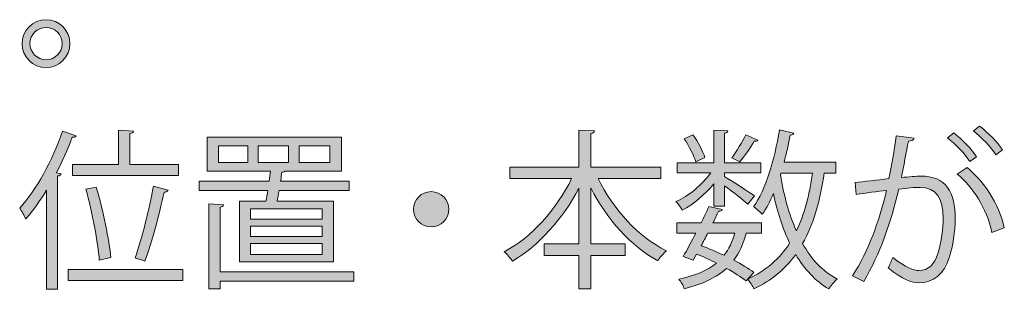
# Model space of a CAD drawing. Units: inches. Extents: x 59 to 238, y -1 to 195.
# Drawn here: x 199 to 219, y -1 to 5 of the extents above; entities that cross this region are included whole.
import ezdxf

# ---------------------------------------------------------------- set-up
doc = ezdxf.new("R2010")
doc.units = ezdxf.units.IN
doc.header["$MEASUREMENT"] = 0
doc.layers.add('_U+30EC_U+30A4_U+30E4_U+30FC 1', color=7, linetype='Continuous')

# ---------------------------------------------------------------- blocks, each defined once
blk = doc.blocks.new('block 18')
at = {"layer": '_U+30EC_U+30A4_U+30E4_U+30FC 1'}
h = blk.add_hatch(color=7, dxfattribs=at)
h.dxf.hatch_style = 2
edge = h.paths.add_edge_path()
edge.add_spline(control_points=[(200.054, 4.108), (200.054, 3.837), (199.832, 3.615), (199.561, 3.615), (199.289, 3.615), (199.067, 3.837), (199.067, 4.108), (199.067, 4.38), (199.289, 4.602), (199.561, 4.602), (199.839, 4.602), (200.054, 4.373), (200.054, 4.108)], knot_values=[0, 0, 0, 0, 1, 1, 1, 2, 2, 2, 3, 3, 3, 4, 4, 4, 4], degree=3, periodic=1)
edge = h.paths.add_edge_path()
edge.add_spline(control_points=[(199.895, 4.108), (199.895, 4.295), (199.747, 4.443), (199.561, 4.443), (199.377, 4.443), (199.229, 4.295), (199.229, 4.108), (199.229, 3.925), (199.377, 3.777), (199.561, 3.777), (199.754, 3.777), (199.895, 3.932), (199.895, 4.108)], knot_values=[0, 0, 0, 0, 1, 1, 1, 2, 2, 2, 3, 3, 3, 4, 4, 4, 4], degree=3, periodic=1)
h = blk.add_hatch(color=7, dxfattribs=at)
h.dxf.hatch_style = 2
edge = h.paths.add_edge_path()
edge.add_spline(control_points=[(199.571, 1.084), (199.437, 0.862), (199.289, 0.665), (199.141, 0.495), (199.116, 0.552), (199.056, 0.661), (199.018, 0.718), (199.356, 1.084), (199.694, 1.694), (199.899, 2.304), (199.899, 2.304), (200.181, 2.209), (200.181, 2.209), (200.167, 2.184), (200.142, 2.174), (200.1, 2.177), (200.008, 1.93), (199.899, 1.684), (199.776, 1.447), (199.776, 1.447), (199.871, 1.423), (199.871, 1.423), (199.864, 1.401), (199.846, 1.384), (199.8, 1.38), (199.8, 1.38), (199.8, -0.957), (199.8, -0.957), (199.8, -0.957), (199.571, -0.957), (199.571, -0.957), (199.571, -0.957), (199.571, 1.084), (199.571, 1.084)], knot_values=[0, 0, 0, 0, 1, 1, 1, 2, 2, 2, 3, 3, 3, 4, 4, 4, 5, 5, 5, 6, 6, 6, 7, 7, 7, 8, 8, 8, 9, 9, 9, 10, 10, 10, 11, 11, 11, 11], degree=3, periodic=1)
h.paths.add_polyline_path([(200.019, -0.548), (202.385, -0.548), (202.385, -0.778), (200.019, -0.778)])
edge = h.paths.add_edge_path()
edge.add_spline(control_points=[(200.107, 1.616), (200.107, 1.616), (201.055, 1.616), (201.055, 1.616), (201.055, 1.616), (201.055, 2.322), (201.055, 2.322), (201.055, 2.322), (201.362, 2.304), (201.362, 2.304), (201.359, 2.276), (201.341, 2.262), (201.291, 2.255), (201.291, 2.255), (201.291, 1.616), (201.291, 1.616), (201.291, 1.616), (202.293, 1.616), (202.293, 1.616), (202.293, 1.616), (202.293, 1.387), (202.293, 1.387), (202.293, 1.387), (200.107, 1.387), (200.107, 1.387), (200.107, 1.387), (200.107, 1.616), (200.107, 1.616)], knot_values=[0, 0, 0, 0, 1, 1, 1, 2, 2, 2, 3, 3, 3, 4, 4, 4, 5, 5, 5, 6, 6, 6, 7, 7, 7, 8, 8, 8, 9, 9, 9, 9], degree=3, periodic=1)
edge = h.paths.add_edge_path()
edge.add_spline(control_points=[(200.597, 1.148), (200.738, 0.668), (200.865, 0.055), (200.897, -0.305), (200.897, -0.305), (200.66, -0.354), (200.66, -0.354), (200.632, 0.002), (200.516, 0.633), (200.382, 1.109), (200.382, 1.109), (200.597, 1.148), (200.597, 1.148)], knot_values=[0, 0, 0, 0, 1, 1, 1, 2, 2, 2, 3, 3, 3, 4, 4, 4, 4], degree=3, periodic=1)
edge = h.paths.add_edge_path()
edge.add_spline(control_points=[(202.078, 1.088), (202.071, 1.063), (202.039, 1.045), (201.997, 1.045), (201.905, 0.619), (201.743, 0.002), (201.602, -0.376), (201.602, -0.376), (201.398, -0.312), (201.398, -0.309), (201.535, 0.072), (201.693, 0.714), (201.774, 1.169), (201.774, 1.169), (202.078, 1.088), (202.078, 1.088)], knot_values=[0, 0, 0, 0, 1, 1, 1, 2, 2, 2, 3, 3, 3, 4, 4, 4, 5, 5, 5, 5], degree=3, periodic=1)
h = blk.add_hatch(color=7, dxfattribs=at)
h.dxf.hatch_style = 2
edge = h.paths.add_edge_path()
edge.add_spline(control_points=[(212.238, 1.324), (212.238, 1.324), (210.951, 1.324), (210.951, 1.324), (211.254, 0.696), (211.783, 0.115), (212.358, -0.161), (212.298, -0.21), (212.22, -0.301), (212.178, -0.368), (211.624, -0.069), (211.124, 0.495), (210.799, 1.133), (210.799, 1.133), (210.799, -0.023), (210.799, -0.023), (210.799, -0.023), (211.504, -0.023), (211.504, -0.023), (211.504, -0.023), (211.504, -0.263), (211.504, -0.263), (211.504, -0.263), (210.799, -0.263), (210.799, -0.263), (210.799, -0.263), (210.799, -0.947), (210.799, -0.947), (210.799, -0.947), (210.553, -0.947), (210.553, -0.947), (210.553, -0.947), (210.553, -0.263), (210.553, -0.263), (210.553, -0.263), (209.837, -0.263), (209.837, -0.263), (209.837, -0.263), (209.837, -0.023), (209.837, -0.023), (209.837, -0.023), (210.553, -0.023), (210.553, -0.023), (210.553, -0.023), (210.553, 1.127), (210.553, 1.127), (210.218, 0.488), (209.713, -0.065), (209.181, -0.376), (209.139, -0.316), (209.065, -0.227), (209.012, -0.182), (209.565, 0.104), (210.094, 0.696), (210.401, 1.324), (210.401, 1.324), (209.128, 1.324), (209.128, 1.324), (209.128, 1.324), (209.128, 1.564), (209.128, 1.564), (209.128, 1.564), (210.553, 1.564), (210.553, 1.564), (210.553, 1.564), (210.553, 2.325), (210.553, 2.325), (210.553, 2.325), (210.87, 2.308), (210.87, 2.308), (210.866, 2.283), (210.849, 2.265), (210.799, 2.258), (210.799, 2.258), (210.799, 1.564), (210.799, 1.564), (210.799, 1.564), (212.238, 1.564), (212.238, 1.564), (212.238, 1.564), (212.238, 1.324), (212.238, 1.324)], knot_values=[0, 0, 0, 0, 1, 1, 1, 2, 2, 2, 3, 3, 3, 4, 4, 4, 5, 5, 5, 6, 6, 6, 7, 7, 7, 8, 8, 8, 9, 9, 9, 10, 10, 10, 11, 11, 11, 12, 12, 12, 13, 13, 13, 14, 14, 14, 15, 15, 15, 16, 16, 16, 17, 17, 17, 18, 18, 18, 19, 19, 19, 20, 20, 20, 21, 21, 21, 22, 22, 22, 23, 23, 23, 24, 24, 24, 25, 25, 25, 26, 26, 26, 27, 27, 27, 27], degree=3, periodic=1)
h = blk.add_hatch(color=7, dxfattribs=at)
h.dxf.hatch_style = 2
edge = h.paths.add_edge_path()
edge.add_spline(control_points=[(213.333, 0.756), (213.333, 0.756), (213.333, 1.218), (213.333, 1.218), (213.153, 0.999), (212.913, 0.795), (212.684, 0.672), (212.656, 0.725), (212.6, 0.806), (212.553, 0.852), (212.815, 0.964), (213.1, 1.201), (213.269, 1.447), (213.269, 1.447), (212.575, 1.447), (212.575, 1.447), (212.575, 1.447), (212.575, 1.648), (212.575, 1.648), (212.575, 1.648), (213.333, 1.648), (213.333, 1.648), (213.333, 1.648), (213.333, 2.325), (213.333, 2.325), (213.333, 2.325), (213.622, 2.308), (213.622, 2.308), (213.618, 2.283), (213.601, 2.265), (213.555, 2.262), (213.555, 2.262), (213.555, 1.648), (213.555, 1.648), (213.555, 1.648), (214.302, 1.648), (214.302, 1.648), (214.302, 1.648), (214.302, 1.447), (214.302, 1.447), (214.302, 1.447), (213.555, 1.447), (213.555, 1.447), (213.555, 1.447), (213.555, 1.366), (213.555, 1.366), (213.699, 1.282), (214.077, 1.038), (214.172, 0.968), (214.172, 0.968), (214.034, 0.795), (214.034, 0.795), (213.95, 0.876), (213.724, 1.052), (213.555, 1.176), (213.555, 1.176), (213.555, 0.756), (213.555, 0.756), (213.555, 0.756), (213.333, 0.756), (213.333, 0.756)], knot_values=[0, 0, 0, 0, 1, 1, 1, 2, 2, 2, 3, 3, 3, 4, 4, 4, 5, 5, 5, 6, 6, 6, 7, 7, 7, 8, 8, 8, 9, 9, 9, 10, 10, 10, 11, 11, 11, 12, 12, 12, 13, 13, 13, 14, 14, 14, 15, 15, 15, 16, 16, 16, 17, 17, 17, 18, 18, 18, 19, 19, 19, 20, 20, 20, 20], degree=3, periodic=1)
edge = h.paths.add_edge_path()
edge.add_spline(control_points=[(214.317, 0.203), (214.317, 0.203), (213.999, 0.203), (213.999, 0.203), (213.946, -0.016), (213.865, -0.199), (213.749, -0.358), (213.907, -0.442), (214.049, -0.527), (214.158, -0.608), (214.158, -0.608), (213.999, -0.784), (213.999, -0.784), (213.894, -0.7), (213.752, -0.612), (213.597, -0.527), (213.389, -0.714), (213.107, -0.852), (212.723, -0.947), (212.705, -0.883), (212.656, -0.795), (212.61, -0.746), (212.945, -0.679), (213.199, -0.573), (213.389, -0.418), (213.255, -0.351), (213.118, -0.287), (212.98, -0.231), (212.98, -0.231), (212.91, -0.358), (212.91, -0.358), (212.91, -0.358), (212.702, -0.28), (212.702, -0.28), (212.779, -0.15), (212.875, 0.023), (212.966, 0.203), (212.966, 0.203), (212.568, 0.203), (212.568, 0.203), (212.568, 0.203), (212.568, 0.411), (212.568, 0.411), (212.568, 0.411), (213.072, 0.411), (213.072, 0.411), (213.128, 0.527), (213.185, 0.644), (213.231, 0.749), (213.231, 0.749), (213.509, 0.686), (213.509, 0.686), (213.498, 0.661), (213.477, 0.65), (213.431, 0.654), (213.396, 0.58), (213.358, 0.495), (213.315, 0.411), (213.315, 0.411), (214.317, 0.411), (214.317, 0.411), (214.317, 0.411), (214.317, 0.203), (214.317, 0.203)], knot_values=[0, 0, 0, 0, 1, 1, 1, 2, 2, 2, 3, 3, 3, 4, 4, 4, 5, 5, 5, 6, 6, 6, 7, 7, 7, 8, 8, 8, 9, 9, 9, 10, 10, 10, 11, 11, 11, 12, 12, 12, 13, 13, 13, 14, 14, 14, 15, 15, 15, 16, 16, 16, 17, 17, 17, 18, 18, 18, 19, 19, 19, 20, 20, 20, 21, 21, 21, 21], degree=3, periodic=1)
edge = h.paths.add_edge_path()
edge.add_spline(control_points=[(212.903, 2.227), (213.008, 2.082), (213.111, 1.888), (213.149, 1.758), (213.149, 1.758), (212.963, 1.669), (212.963, 1.669), (212.927, 1.796), (212.825, 1.997), (212.723, 2.146), (212.723, 2.146), (212.903, 2.227), (212.903, 2.227)], knot_values=[0, 0, 0, 0, 1, 1, 1, 2, 2, 2, 3, 3, 3, 4, 4, 4, 4], degree=3, periodic=1)
edge = h.paths.add_edge_path()
edge.add_spline(control_points=[(213.213, 0.203), (213.167, 0.115), (213.121, 0.027), (213.075, -0.058), (213.234, -0.118), (213.393, -0.185), (213.544, -0.256), (213.647, -0.129), (213.717, 0.023), (213.766, 0.203), (213.766, 0.203), (213.213, 0.203), (213.213, 0.203)], knot_values=[0, 0, 0, 0, 1, 1, 1, 2, 2, 2, 3, 3, 3, 4, 4, 4, 4], degree=3, periodic=1)
edge = h.paths.add_edge_path()
edge.add_spline(control_points=[(213.707, 1.754), (213.802, 1.881), (213.925, 2.089), (213.992, 2.23), (213.992, 2.23), (214.239, 2.121), (214.239, 2.121), (214.228, 2.096), (214.2, 2.093), (214.168, 2.096), (214.094, 1.969), (213.967, 1.789), (213.869, 1.669), (213.869, 1.669), (213.707, 1.754), (213.707, 1.754)], knot_values=[0, 0, 0, 0, 1, 1, 1, 2, 2, 2, 3, 3, 3, 4, 4, 4, 5, 5, 5, 5], degree=3, periodic=1)
edge = h.paths.add_edge_path()
edge.add_spline(control_points=[(215.847, 1.44), (215.847, 1.44), (215.611, 1.44), (215.611, 1.44), (215.526, 0.859), (215.388, 0.376), (215.166, -0.016), (215.346, -0.337), (215.579, -0.59), (215.875, -0.746), (215.819, -0.795), (215.744, -0.883), (215.706, -0.95), (215.424, -0.784), (215.201, -0.541), (215.022, -0.242), (214.807, -0.538), (214.528, -0.774), (214.161, -0.95), (214.137, -0.894), (214.073, -0.795), (214.031, -0.749), (214.408, -0.576), (214.69, -0.33), (214.898, -0.005), (214.753, 0.295), (214.644, 0.64), (214.563, 1.017), (214.493, 0.855), (214.419, 0.71), (214.334, 0.59), (214.295, 0.636), (214.211, 0.707), (214.154, 0.742), (214.405, 1.095), (214.585, 1.715), (214.687, 2.329), (214.687, 2.329), (214.986, 2.265), (214.986, 2.265), (214.979, 2.237), (214.955, 2.223), (214.909, 2.223), (214.873, 2.036), (214.831, 1.846), (214.782, 1.663), (214.782, 1.663), (215.847, 1.663), (215.847, 1.663), (215.847, 1.663), (215.847, 1.44), (215.847, 1.44)], knot_values=[0, 0, 0, 0, 1, 1, 1, 2, 2, 2, 3, 3, 3, 4, 4, 4, 5, 5, 5, 6, 6, 6, 7, 7, 7, 8, 8, 8, 9, 9, 9, 10, 10, 10, 11, 11, 11, 12, 12, 12, 13, 13, 13, 14, 14, 14, 15, 15, 15, 16, 16, 16, 17, 17, 17, 17], degree=3, periodic=1)
edge = h.paths.add_edge_path()
edge.add_spline(control_points=[(214.718, 1.44), (214.718, 1.44), (214.708, 1.405), (214.708, 1.405), (214.778, 0.982), (214.884, 0.587), (215.036, 0.245), (215.198, 0.576), (215.3, 0.975), (215.371, 1.44), (215.371, 1.44), (214.718, 1.44), (214.718, 1.44)], knot_values=[0, 0, 0, 0, 1, 1, 1, 2, 2, 2, 3, 3, 3, 4, 4, 4, 4], degree=3, periodic=1)
h = blk.add_hatch(color=7, dxfattribs=at)
h.dxf.hatch_style = 2
edge = h.paths.add_edge_path()
edge.add_spline(control_points=[(217.463, 2.16), (217.456, 2.117), (217.414, 2.1), (217.347, 2.096), (217.308, 1.899), (217.245, 1.556), (217.203, 1.345), (217.361, 1.363), (217.506, 1.377), (217.594, 1.377), (218.13, 1.384), (218.313, 1.028), (218.313, 0.499), (218.313, 0.235), (218.264, -0.079), (218.193, -0.291), (218.084, -0.65), (217.858, -0.823), (217.566, -0.823), (217.421, -0.823), (217.23, -0.763), (216.927, -0.516), (216.966, -0.453), (216.995, -0.376), (217.023, -0.301), (217.305, -0.52), (217.453, -0.569), (217.562, -0.569), (217.763, -0.569), (217.883, -0.442), (217.953, -0.217), (218.028, 0.002), (218.066, 0.326), (218.066, 0.506), (218.063, 0.908), (217.933, 1.148), (217.58, 1.144), (217.474, 1.144), (217.329, 1.13), (217.15, 1.109), (216.973, 0.39), (216.765, -0.227), (216.427, -0.795), (216.427, -0.795), (216.194, -0.682), (216.194, -0.682), (216.536, -0.136), (216.73, 0.411), (216.896, 1.081), (216.716, 1.059), (216.459, 1.028), (216.268, 0.996), (216.268, 0.996), (216.247, 1.243), (216.247, 1.243), (216.42, 1.264), (216.709, 1.296), (216.945, 1.324), (216.998, 1.581), (217.054, 1.899), (217.097, 2.209), (217.097, 2.209), (217.463, 2.16), (217.463, 2.16)], knot_values=[0, 0, 0, 0, 1, 1, 1, 2, 2, 2, 3, 3, 3, 4, 4, 4, 5, 5, 5, 6, 6, 6, 7, 7, 7, 8, 8, 8, 9, 9, 9, 10, 10, 10, 11, 11, 11, 12, 12, 12, 13, 13, 13, 14, 14, 14, 15, 15, 15, 16, 16, 16, 17, 17, 17, 18, 18, 18, 19, 19, 19, 20, 20, 20, 21, 21, 21, 21], degree=3, periodic=1)
edge = h.paths.add_edge_path()
edge.add_spline(control_points=[(218.281, 2.269), (218.451, 2.138), (218.652, 1.927), (218.754, 1.775), (218.754, 1.775), (218.616, 1.676), (218.616, 1.676), (218.518, 1.828), (218.306, 2.05), (218.151, 2.167), (218.151, 2.167), (218.281, 2.269), (218.281, 2.269)], knot_values=[0, 0, 0, 0, 1, 1, 1, 2, 2, 2, 3, 3, 3, 4, 4, 4, 4], degree=3, periodic=1)
edge = h.paths.add_edge_path()
edge.add_spline(control_points=[(219.071, 0.217), (218.955, 0.725), (218.676, 1.151), (218.352, 1.419), (218.352, 1.419), (218.557, 1.556), (218.557, 1.556), (218.906, 1.264), (219.209, 0.823), (219.325, 0.312), (219.325, 0.312), (219.071, 0.217), (219.071, 0.217)], knot_values=[0, 0, 0, 0, 1, 1, 1, 2, 2, 2, 3, 3, 3, 4, 4, 4, 4], degree=3, periodic=1)
edge = h.paths.add_edge_path()
edge.add_spline(control_points=[(218.814, 2.406), (218.987, 2.28), (219.188, 2.068), (219.29, 1.916), (219.29, 1.916), (219.152, 1.814), (219.152, 1.814), (219.054, 1.966), (218.842, 2.191), (218.687, 2.308), (218.687, 2.308), (218.814, 2.406), (218.814, 2.406)], knot_values=[0, 0, 0, 0, 1, 1, 1, 2, 2, 2, 3, 3, 3, 4, 4, 4, 4], degree=3, periodic=1)
h = blk.add_hatch(color=7, dxfattribs=at)
h.dxf.hatch_style = 2
edge = h.paths.add_edge_path()
edge.add_spline(control_points=[(203.553, 0.859), (203.553, 0.859), (204.096, 0.859), (204.096, 0.859), (204.111, 0.926), (204.125, 1.003), (204.135, 1.081), (204.135, 1.081), (202.718, 1.081), (202.718, 1.081), (202.718, 1.081), (202.718, 1.271), (202.718, 1.271), (202.718, 1.271), (204.164, 1.271), (204.164, 1.271), (204.174, 1.342), (204.185, 1.412), (204.191, 1.479), (204.191, 1.479), (202.887, 1.479), (202.887, 1.479), (202.887, 1.479), (202.887, 2.177), (202.887, 2.177), (202.887, 2.177), (205.655, 2.177), (205.655, 2.177), (205.655, 2.177), (205.655, 1.479), (205.655, 1.479), (205.655, 1.479), (204.488, 1.479), (204.488, 1.479), (204.477, 1.469), (204.456, 1.461), (204.424, 1.458), (204.417, 1.401), (204.411, 1.338), (204.4, 1.271), (204.4, 1.271), (205.81, 1.271), (205.81, 1.271), (205.81, 1.271), (205.81, 1.081), (205.81, 1.081), (205.81, 1.081), (204.368, 1.081), (204.368, 1.081), (204.354, 1.003), (204.34, 0.926), (204.329, 0.859), (204.329, 0.859), (205.489, 0.859), (205.489, 0.859), (205.489, 0.859), (205.489, -0.39), (205.489, -0.39), (205.489, -0.39), (203.553, -0.39), (203.553, -0.39), (203.553, -0.39), (203.553, 0.859), (203.553, 0.859)], knot_values=[0, 0, 0, 0, 1, 1, 1, 2, 2, 2, 3, 3, 3, 4, 4, 4, 5, 5, 5, 6, 6, 6, 7, 7, 7, 8, 8, 8, 9, 9, 9, 10, 10, 10, 11, 11, 11, 12, 12, 12, 13, 13, 13, 14, 14, 14, 15, 15, 15, 16, 16, 16, 17, 17, 17, 18, 18, 18, 19, 19, 19, 20, 20, 20, 21, 21, 21, 21], degree=3, periodic=1)
edge = h.paths.add_edge_path()
edge.add_spline(control_points=[(205.912, -0.598), (205.912, -0.598), (205.912, -0.792), (205.912, -0.792), (205.912, -0.792), (203.152, -0.792), (203.152, -0.792), (203.152, -0.792), (203.152, -0.95), (203.152, -0.95), (203.152, -0.95), (202.922, -0.95), (202.922, -0.95), (202.922, -0.95), (202.922, 0.802), (202.922, 0.802), (202.922, 0.802), (203.219, 0.781), (203.219, 0.781), (203.215, 0.756), (203.197, 0.742), (203.152, 0.735), (203.152, 0.735), (203.152, -0.598), (203.152, -0.598), (203.152, -0.598), (205.912, -0.598), (205.912, -0.598)], knot_values=[0, 0, 0, 0, 1, 1, 1, 2, 2, 2, 3, 3, 3, 4, 4, 4, 5, 5, 5, 6, 6, 6, 7, 7, 7, 8, 8, 8, 9, 9, 9, 9], degree=3, periodic=1)
h.paths.add_polyline_path([(203.72, 1.655), (203.72, 2.001), (203.116, 2.001), (203.116, 1.655)])
h.paths.add_polyline_path([(205.257, 0.492), (205.257, 0.703), (203.779, 0.703), (203.779, 0.492)])
h.paths.add_polyline_path([(205.257, 0.132), (205.257, 0.344), (203.779, 0.344), (203.779, 0.132)])
h.paths.add_polyline_path([(205.257, -0.238), (205.257, -0.016), (203.779, -0.016), (203.779, -0.238)])
h.paths.add_polyline_path([(203.938, 2.001), (203.938, 1.655), (204.562, 1.655), (204.562, 2.001)])
h.paths.add_polyline_path([(204.784, 2.001), (204.784, 1.655), (205.415, 1.655), (205.415, 2.001)])
h = blk.add_hatch(color=7, dxfattribs=at)
h.dxf.hatch_style = 2
edge = h.paths.add_edge_path()
edge.add_spline(control_points=[(207.867, 0.693), (207.867, 0.492), (207.705, 0.33), (207.504, 0.33), (207.303, 0.33), (207.141, 0.492), (207.141, 0.693), (207.141, 0.894), (207.303, 1.056), (207.504, 1.056), (207.712, 1.056), (207.867, 0.887), (207.867, 0.693)], knot_values=[0, 0, 0, 0, 1, 1, 1, 2, 2, 2, 3, 3, 3, 4, 4, 4, 4], degree=3, periodic=1)
at = {"layer": '_U+30EC_U+30A4_U+30E4_U+30FC 1', "lineweight": 0}
for points in [[(203.72, 1.655), (203.72, 2.001), (203.116, 2.001), (203.116, 1.655), (203.72, 1.655)], [(203.938, 2.001), (203.938, 1.655), (204.562, 1.655), (204.562, 2.001), (203.938, 2.001)], [(204.784, 2.001), (204.784, 1.655), (205.415, 1.655), (205.415, 2.001), (204.784, 2.001)], [(205.257, 0.492), (205.257, 0.703), (203.779, 0.703), (203.779, 0.492), (205.257, 0.492)], [(205.257, 0.132), (205.257, 0.344), (203.779, 0.344), (203.779, 0.132), (205.257, 0.132)], [(205.257, -0.238), (205.257, -0.016), (203.779, -0.016), (203.779, -0.238), (205.257, -0.238)], [(200.019, -0.548), (202.385, -0.548), (202.385, -0.778), (200.019, -0.778), (200.019, -0.548)]]:
    blk.add_lwpolyline(points, dxfattribs=at)
for points, knots in [([(200.054, 4.108), (200.054, 3.837), (199.832, 3.615), (199.561, 3.615), (199.289, 3.615), (199.067, 3.837), (199.067, 4.108), (199.067, 4.38), (199.289, 4.602), (199.561, 4.602), (199.839, 4.602), (200.054, 4.373), (200.054, 4.108)], [0, 0, 0, 0, 1, 1, 1, 2, 2, 2, 3, 3, 3, 4, 4, 4, 4]), ([(199.895, 4.108), (199.895, 4.295), (199.747, 4.443), (199.561, 4.443), (199.377, 4.443), (199.229, 4.295), (199.229, 4.108), (199.229, 3.925), (199.377, 3.777), (199.561, 3.777), (199.754, 3.777), (199.895, 3.932), (199.895, 4.108)], [0, 0, 0, 0, 1, 1, 1, 2, 2, 2, 3, 3, 3, 4, 4, 4, 4]), ([(199.571, 1.084), (199.437, 0.862), (199.289, 0.665), (199.141, 0.495), (199.116, 0.552), (199.056, 0.661), (199.018, 0.718), (199.356, 1.084), (199.694, 1.694), (199.899, 2.304), (199.899, 2.304), (200.181, 2.209), (200.181, 2.209), (200.167, 2.184), (200.142, 2.174), (200.1, 2.177), (200.008, 1.93), (199.899, 1.684), (199.776, 1.447), (199.776, 1.447), (199.871, 1.423), (199.871, 1.423), (199.864, 1.401), (199.846, 1.384), (199.8, 1.38), (199.8, 1.38), (199.8, -0.957), (199.8, -0.957), (199.8, -0.957), (199.571, -0.957), (199.571, -0.957), (199.571, -0.957), (199.571, 1.084), (199.571, 1.084)], [0, 0, 0, 0, 1, 1, 1, 2, 2, 2, 3, 3, 3, 4, 4, 4, 5, 5, 5, 6, 6, 6, 7, 7, 7, 8, 8, 8, 9, 9, 9, 10, 10, 10, 11, 11, 11, 11]), ([(200.107, 1.616), (200.107, 1.616), (201.055, 1.616), (201.055, 1.616), (201.055, 1.616), (201.055, 2.322), (201.055, 2.322), (201.055, 2.322), (201.362, 2.304), (201.362, 2.304), (201.359, 2.276), (201.341, 2.262), (201.291, 2.255), (201.291, 2.255), (201.291, 1.616), (201.291, 1.616), (201.291, 1.616), (202.293, 1.616), (202.293, 1.616), (202.293, 1.616), (202.293, 1.387), (202.293, 1.387), (202.293, 1.387), (200.107, 1.387), (200.107, 1.387), (200.107, 1.387), (200.107, 1.616), (200.107, 1.616)], [0, 0, 0, 0, 1, 1, 1, 2, 2, 2, 3, 3, 3, 4, 4, 4, 5, 5, 5, 6, 6, 6, 7, 7, 7, 8, 8, 8, 9, 9, 9, 9]), ([(212.238, 1.324), (212.238, 1.324), (210.951, 1.324), (210.951, 1.324), (211.254, 0.696), (211.783, 0.115), (212.358, -0.161), (212.298, -0.21), (212.22, -0.301), (212.178, -0.368), (211.624, -0.069), (211.124, 0.495), (210.799, 1.133), (210.799, 1.133), (210.799, -0.023), (210.799, -0.023), (210.799, -0.023), (211.504, -0.023), (211.504, -0.023), (211.504, -0.023), (211.504, -0.263), (211.504, -0.263), (211.504, -0.263), (210.799, -0.263), (210.799, -0.263), (210.799, -0.263), (210.799, -0.947), (210.799, -0.947), (210.799, -0.947), (210.553, -0.947), (210.553, -0.947), (210.553, -0.947), (210.553, -0.263), (210.553, -0.263), (210.553, -0.263), (209.837, -0.263), (209.837, -0.263), (209.837, -0.263), (209.837, -0.023), (209.837, -0.023), (209.837, -0.023), (210.553, -0.023), (210.553, -0.023), (210.553, -0.023), (210.553, 1.127), (210.553, 1.127), (210.218, 0.488), (209.713, -0.065), (209.181, -0.376), (209.139, -0.316), (209.065, -0.227), (209.012, -0.182), (209.565, 0.104), (210.094, 0.696), (210.401, 1.324), (210.401, 1.324), (209.128, 1.324), (209.128, 1.324), (209.128, 1.324), (209.128, 1.564), (209.128, 1.564), (209.128, 1.564), (210.553, 1.564), (210.553, 1.564), (210.553, 1.564), (210.553, 2.325), (210.553, 2.325), (210.553, 2.325), (210.87, 2.308), (210.87, 2.308), (210.866, 2.283), (210.849, 2.265), (210.799, 2.258), (210.799, 2.258), (210.799, 1.564), (210.799, 1.564), (210.799, 1.564), (212.238, 1.564), (212.238, 1.564), (212.238, 1.564), (212.238, 1.324), (212.238, 1.324)], [0, 0, 0, 0, 1, 1, 1, 2, 2, 2, 3, 3, 3, 4, 4, 4, 5, 5, 5, 6, 6, 6, 7, 7, 7, 8, 8, 8, 9, 9, 9, 10, 10, 10, 11, 11, 11, 12, 12, 12, 13, 13, 13, 14, 14, 14, 15, 15, 15, 16, 16, 16, 17, 17, 17, 18, 18, 18, 19, 19, 19, 20, 20, 20, 21, 21, 21, 22, 22, 22, 23, 23, 23, 24, 24, 24, 25, 25, 25, 26, 26, 26, 27, 27, 27, 27]), ([(213.333, 0.756), (213.333, 0.756), (213.333, 1.218), (213.333, 1.218), (213.153, 0.999), (212.913, 0.795), (212.684, 0.672), (212.656, 0.725), (212.6, 0.806), (212.553, 0.852), (212.815, 0.964), (213.1, 1.201), (213.269, 1.447), (213.269, 1.447), (212.575, 1.447), (212.575, 1.447), (212.575, 1.447), (212.575, 1.648), (212.575, 1.648), (212.575, 1.648), (213.333, 1.648), (213.333, 1.648), (213.333, 1.648), (213.333, 2.325), (213.333, 2.325), (213.333, 2.325), (213.622, 2.308), (213.622, 2.308), (213.618, 2.283), (213.601, 2.265), (213.555, 2.262), (213.555, 2.262), (213.555, 1.648), (213.555, 1.648), (213.555, 1.648), (214.302, 1.648), (214.302, 1.648), (214.302, 1.648), (214.302, 1.447), (214.302, 1.447), (214.302, 1.447), (213.555, 1.447), (213.555, 1.447), (213.555, 1.447), (213.555, 1.366), (213.555, 1.366), (213.699, 1.282), (214.077, 1.038), (214.172, 0.968), (214.172, 0.968), (214.034, 0.795), (214.034, 0.795), (213.95, 0.876), (213.724, 1.052), (213.555, 1.176), (213.555, 1.176), (213.555, 0.756), (213.555, 0.756), (213.555, 0.756), (213.333, 0.756), (213.333, 0.756)], [0, 0, 0, 0, 1, 1, 1, 2, 2, 2, 3, 3, 3, 4, 4, 4, 5, 5, 5, 6, 6, 6, 7, 7, 7, 8, 8, 8, 9, 9, 9, 10, 10, 10, 11, 11, 11, 12, 12, 12, 13, 13, 13, 14, 14, 14, 15, 15, 15, 16, 16, 16, 17, 17, 17, 18, 18, 18, 19, 19, 19, 20, 20, 20, 20]), ([(215.847, 1.44), (215.847, 1.44), (215.611, 1.44), (215.611, 1.44), (215.526, 0.859), (215.388, 0.376), (215.166, -0.016), (215.346, -0.337), (215.579, -0.59), (215.875, -0.746), (215.819, -0.795), (215.744, -0.883), (215.706, -0.95), (215.424, -0.784), (215.201, -0.541), (215.022, -0.242), (214.807, -0.538), (214.528, -0.774), (214.161, -0.95), (214.137, -0.894), (214.073, -0.795), (214.031, -0.749), (214.408, -0.576), (214.69, -0.33), (214.898, -0.005), (214.753, 0.295), (214.644, 0.64), (214.563, 1.017), (214.493, 0.855), (214.419, 0.71), (214.334, 0.59), (214.295, 0.636), (214.211, 0.707), (214.154, 0.742), (214.405, 1.095), (214.585, 1.715), (214.687, 2.329), (214.687, 2.329), (214.986, 2.265), (214.986, 2.265), (214.979, 2.237), (214.955, 2.223), (214.909, 2.223), (214.873, 2.036), (214.831, 1.846), (214.782, 1.663), (214.782, 1.663), (215.847, 1.663), (215.847, 1.663), (215.847, 1.663), (215.847, 1.44), (215.847, 1.44)], [0, 0, 0, 0, 1, 1, 1, 2, 2, 2, 3, 3, 3, 4, 4, 4, 5, 5, 5, 6, 6, 6, 7, 7, 7, 8, 8, 8, 9, 9, 9, 10, 10, 10, 11, 11, 11, 12, 12, 12, 13, 13, 13, 14, 14, 14, 15, 15, 15, 16, 16, 16, 17, 17, 17, 17]), ([(218.281, 2.269), (218.451, 2.138), (218.652, 1.927), (218.754, 1.775), (218.754, 1.775), (218.616, 1.676), (218.616, 1.676), (218.518, 1.828), (218.306, 2.05), (218.151, 2.167), (218.151, 2.167), (218.281, 2.269), (218.281, 2.269)], [0, 0, 0, 0, 1, 1, 1, 2, 2, 2, 3, 3, 3, 4, 4, 4, 4]), ([(218.814, 2.406), (218.987, 2.28), (219.188, 2.068), (219.29, 1.916), (219.29, 1.916), (219.152, 1.814), (219.152, 1.814), (219.054, 1.966), (218.842, 2.191), (218.687, 2.308), (218.687, 2.308), (218.814, 2.406), (218.814, 2.406)], [0, 0, 0, 0, 1, 1, 1, 2, 2, 2, 3, 3, 3, 4, 4, 4, 4]), ([(203.553, 0.859), (203.553, 0.859), (204.096, 0.859), (204.096, 0.859), (204.111, 0.926), (204.125, 1.003), (204.135, 1.081), (204.135, 1.081), (202.718, 1.081), (202.718, 1.081), (202.718, 1.081), (202.718, 1.271), (202.718, 1.271), (202.718, 1.271), (204.164, 1.271), (204.164, 1.271), (204.174, 1.342), (204.185, 1.412), (204.191, 1.479), (204.191, 1.479), (202.887, 1.479), (202.887, 1.479), (202.887, 1.479), (202.887, 2.177), (202.887, 2.177), (202.887, 2.177), (205.655, 2.177), (205.655, 2.177), (205.655, 2.177), (205.655, 1.479), (205.655, 1.479), (205.655, 1.479), (204.488, 1.479), (204.488, 1.479), (204.477, 1.469), (204.456, 1.461), (204.424, 1.458), (204.417, 1.401), (204.411, 1.338), (204.4, 1.271), (204.4, 1.271), (205.81, 1.271), (205.81, 1.271), (205.81, 1.271), (205.81, 1.081), (205.81, 1.081), (205.81, 1.081), (204.368, 1.081), (204.368, 1.081), (204.354, 1.003), (204.34, 0.926), (204.329, 0.859), (204.329, 0.859), (205.489, 0.859), (205.489, 0.859), (205.489, 0.859), (205.489, -0.39), (205.489, -0.39), (205.489, -0.39), (203.553, -0.39), (203.553, -0.39), (203.553, -0.39), (203.553, 0.859), (203.553, 0.859)], [0, 0, 0, 0, 1, 1, 1, 2, 2, 2, 3, 3, 3, 4, 4, 4, 5, 5, 5, 6, 6, 6, 7, 7, 7, 8, 8, 8, 9, 9, 9, 10, 10, 10, 11, 11, 11, 12, 12, 12, 13, 13, 13, 14, 14, 14, 15, 15, 15, 16, 16, 16, 17, 17, 17, 18, 18, 18, 19, 19, 19, 20, 20, 20, 21, 21, 21, 21]), ([(212.903, 2.227), (213.008, 2.082), (213.111, 1.888), (213.149, 1.758), (213.149, 1.758), (212.963, 1.669), (212.963, 1.669), (212.927, 1.796), (212.825, 1.997), (212.723, 2.146), (212.723, 2.146), (212.903, 2.227), (212.903, 2.227)], [0, 0, 0, 0, 1, 1, 1, 2, 2, 2, 3, 3, 3, 4, 4, 4, 4]), ([(213.707, 1.754), (213.802, 1.881), (213.925, 2.089), (213.992, 2.23), (213.992, 2.23), (214.239, 2.121), (214.239, 2.121), (214.228, 2.096), (214.2, 2.093), (214.168, 2.096), (214.094, 1.969), (213.967, 1.789), (213.869, 1.669), (213.869, 1.669), (213.707, 1.754), (213.707, 1.754)], [0, 0, 0, 0, 1, 1, 1, 2, 2, 2, 3, 3, 3, 4, 4, 4, 5, 5, 5, 5]), ([(217.463, 2.16), (217.456, 2.117), (217.414, 2.1), (217.347, 2.096), (217.308, 1.899), (217.245, 1.556), (217.203, 1.345), (217.361, 1.363), (217.506, 1.377), (217.594, 1.377), (218.13, 1.384), (218.313, 1.028), (218.313, 0.499), (218.313, 0.235), (218.264, -0.079), (218.193, -0.291), (218.084, -0.65), (217.858, -0.823), (217.566, -0.823), (217.421, -0.823), (217.23, -0.763), (216.927, -0.516), (216.966, -0.453), (216.995, -0.376), (217.023, -0.301), (217.305, -0.52), (217.453, -0.569), (217.562, -0.569), (217.763, -0.569), (217.883, -0.442), (217.953, -0.217), (218.028, 0.002), (218.066, 0.326), (218.066, 0.506), (218.063, 0.908), (217.933, 1.148), (217.58, 1.144), (217.474, 1.144), (217.329, 1.13), (217.15, 1.109), (216.973, 0.39), (216.765, -0.227), (216.427, -0.795), (216.427, -0.795), (216.194, -0.682), (216.194, -0.682), (216.536, -0.136), (216.73, 0.411), (216.896, 1.081), (216.716, 1.059), (216.459, 1.028), (216.268, 0.996), (216.268, 0.996), (216.247, 1.243), (216.247, 1.243), (216.42, 1.264), (216.709, 1.296), (216.945, 1.324), (216.998, 1.581), (217.054, 1.899), (217.097, 2.209), (217.097, 2.209), (217.463, 2.16), (217.463, 2.16)], [0, 0, 0, 0, 1, 1, 1, 2, 2, 2, 3, 3, 3, 4, 4, 4, 5, 5, 5, 6, 6, 6, 7, 7, 7, 8, 8, 8, 9, 9, 9, 10, 10, 10, 11, 11, 11, 12, 12, 12, 13, 13, 13, 14, 14, 14, 15, 15, 15, 16, 16, 16, 17, 17, 17, 18, 18, 18, 19, 19, 19, 20, 20, 20, 21, 21, 21, 21]), ([(214.718, 1.44), (214.718, 1.44), (214.708, 1.405), (214.708, 1.405), (214.778, 0.982), (214.884, 0.587), (215.036, 0.245), (215.198, 0.576), (215.3, 0.975), (215.371, 1.44), (215.371, 1.44), (214.718, 1.44), (214.718, 1.44)], [0, 0, 0, 0, 1, 1, 1, 2, 2, 2, 3, 3, 3, 4, 4, 4, 4]), ([(219.071, 0.217), (218.955, 0.725), (218.676, 1.151), (218.352, 1.419), (218.352, 1.419), (218.557, 1.556), (218.557, 1.556), (218.906, 1.264), (219.209, 0.823), (219.325, 0.312), (219.325, 0.312), (219.071, 0.217), (219.071, 0.217)], [0, 0, 0, 0, 1, 1, 1, 2, 2, 2, 3, 3, 3, 4, 4, 4, 4]), ([(200.597, 1.148), (200.738, 0.668), (200.865, 0.055), (200.897, -0.305), (200.897, -0.305), (200.66, -0.354), (200.66, -0.354), (200.632, 0.002), (200.516, 0.633), (200.382, 1.109), (200.382, 1.109), (200.597, 1.148), (200.597, 1.148)], [0, 0, 0, 0, 1, 1, 1, 2, 2, 2, 3, 3, 3, 4, 4, 4, 4]), ([(202.078, 1.088), (202.071, 1.063), (202.039, 1.045), (201.997, 1.045), (201.905, 0.619), (201.743, 0.002), (201.602, -0.376), (201.602, -0.376), (201.398, -0.312), (201.398, -0.309), (201.535, 0.072), (201.693, 0.714), (201.774, 1.169), (201.774, 1.169), (202.078, 1.088), (202.078, 1.088)], [0, 0, 0, 0, 1, 1, 1, 2, 2, 2, 3, 3, 3, 4, 4, 4, 5, 5, 5, 5]), ([(207.867, 0.693), (207.867, 0.492), (207.705, 0.33), (207.504, 0.33), (207.303, 0.33), (207.141, 0.492), (207.141, 0.693), (207.141, 0.894), (207.303, 1.056), (207.504, 1.056), (207.712, 1.056), (207.867, 0.887), (207.867, 0.693)], [0, 0, 0, 0, 1, 1, 1, 2, 2, 2, 3, 3, 3, 4, 4, 4, 4]), ([(205.912, -0.598), (205.912, -0.598), (205.912, -0.792), (205.912, -0.792), (205.912, -0.792), (203.152, -0.792), (203.152, -0.792), (203.152, -0.792), (203.152, -0.95), (203.152, -0.95), (203.152, -0.95), (202.922, -0.95), (202.922, -0.95), (202.922, -0.95), (202.922, 0.802), (202.922, 0.802), (202.922, 0.802), (203.219, 0.781), (203.219, 0.781), (203.215, 0.756), (203.197, 0.742), (203.152, 0.735), (203.152, 0.735), (203.152, -0.598), (203.152, -0.598), (203.152, -0.598), (205.912, -0.598), (205.912, -0.598)], [0, 0, 0, 0, 1, 1, 1, 2, 2, 2, 3, 3, 3, 4, 4, 4, 5, 5, 5, 6, 6, 6, 7, 7, 7, 8, 8, 8, 9, 9, 9, 9]), ([(214.317, 0.203), (214.317, 0.203), (213.999, 0.203), (213.999, 0.203), (213.946, -0.016), (213.865, -0.199), (213.749, -0.358), (213.907, -0.442), (214.049, -0.527), (214.158, -0.608), (214.158, -0.608), (213.999, -0.784), (213.999, -0.784), (213.894, -0.7), (213.752, -0.612), (213.597, -0.527), (213.389, -0.714), (213.107, -0.852), (212.723, -0.947), (212.705, -0.883), (212.656, -0.795), (212.61, -0.746), (212.945, -0.679), (213.199, -0.573), (213.389, -0.418), (213.255, -0.351), (213.118, -0.287), (212.98, -0.231), (212.98, -0.231), (212.91, -0.358), (212.91, -0.358), (212.91, -0.358), (212.702, -0.28), (212.702, -0.28), (212.779, -0.15), (212.875, 0.023), (212.966, 0.203), (212.966, 0.203), (212.568, 0.203), (212.568, 0.203), (212.568, 0.203), (212.568, 0.411), (212.568, 0.411), (212.568, 0.411), (213.072, 0.411), (213.072, 0.411), (213.128, 0.527), (213.185, 0.644), (213.231, 0.749), (213.231, 0.749), (213.509, 0.686), (213.509, 0.686), (213.498, 0.661), (213.477, 0.65), (213.431, 0.654), (213.396, 0.58), (213.358, 0.495), (213.315, 0.411), (213.315, 0.411), (214.317, 0.411), (214.317, 0.411), (214.317, 0.411), (214.317, 0.203), (214.317, 0.203)], [0, 0, 0, 0, 1, 1, 1, 2, 2, 2, 3, 3, 3, 4, 4, 4, 5, 5, 5, 6, 6, 6, 7, 7, 7, 8, 8, 8, 9, 9, 9, 10, 10, 10, 11, 11, 11, 12, 12, 12, 13, 13, 13, 14, 14, 14, 15, 15, 15, 16, 16, 16, 17, 17, 17, 18, 18, 18, 19, 19, 19, 20, 20, 20, 21, 21, 21, 21]), ([(213.213, 0.203), (213.167, 0.115), (213.121, 0.027), (213.075, -0.058), (213.234, -0.118), (213.393, -0.185), (213.544, -0.256), (213.647, -0.129), (213.717, 0.023), (213.766, 0.203), (213.766, 0.203), (213.213, 0.203), (213.213, 0.203)], [0, 0, 0, 0, 1, 1, 1, 2, 2, 2, 3, 3, 3, 4, 4, 4, 4])]:
    blk.add_open_spline(points, degree=3, knots=knots, dxfattribs=at)

msp = doc.modelspace()

# ---------------------------------------------------------------- block references
at = {"layer": '_U+30EC_U+30A4_U+30E4_U+30FC 1'}
msp.add_blockref('block 18', (0, 0), dxfattribs=at)

doc.saveas('drawing.dxf')
